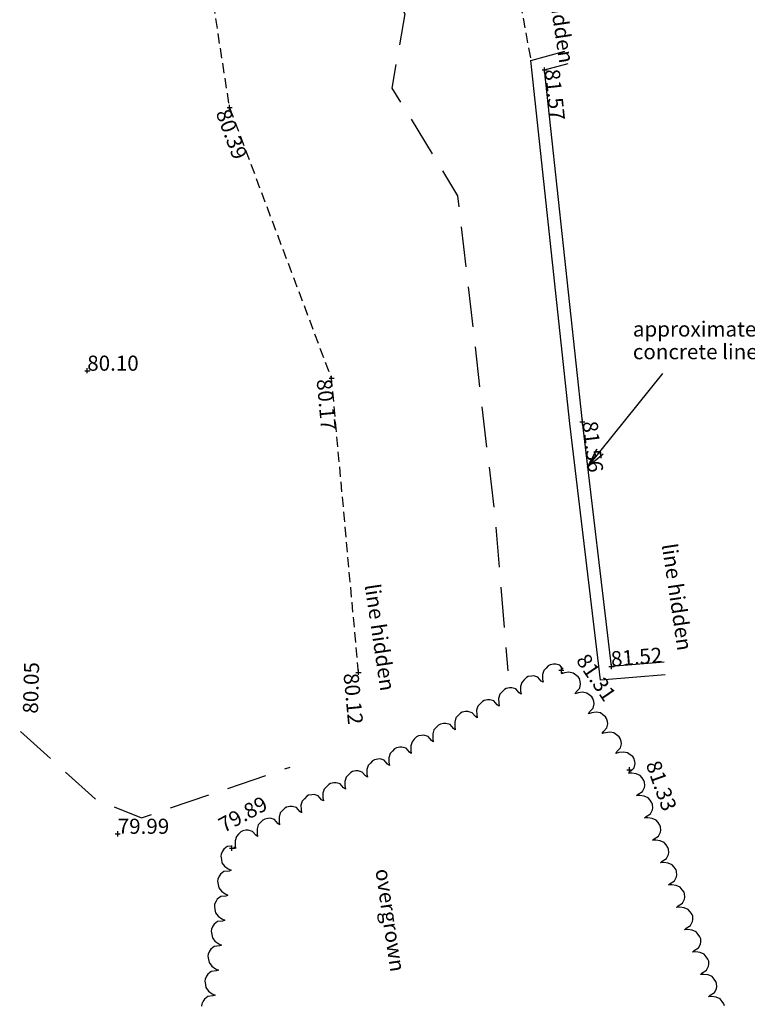
# Model space of a CAD drawing. Extents: x 414830963 to 414989963, y 425145806 to 425352006.
# Drawn here: x 414893138 to 414907589, y 425196295 to 425215846 of the extents above; entities that cross this region are included whole.
import ezdxf
from ezdxf.enums import TextEntityAlignment as Align

# ---------------------------------------------------------------- set-up
doc = ezdxf.new("R2010")
doc.units = 0
doc.header["$LTSCALE"] = 200
doc.header["$MEASUREMENT"] = 0
doc.linetypes.add('Dashed Double', pattern=[6, 4, -2])
doc.linetypes.add('Dashed Half', pattern=[1.5, 1, -0.5])
for name, color, linetype in [('1TEXT', 7, 'Continuous'), ('S-BOTTOM-OF-BANK', 32, 'Dashed Half'), ('S-CONCRETE', 7, 'Continuous'), ('S-CONTOURS', 8, 'Dashed Double'), ('S-CONTOURS2', 7, 'Dashed Double'), ('S-L-BOTTOM-OF-BANK', 32, 'Continuous'), ('S-L-CONCRETE', 7, 'Continuous'), ('S-L-SPOTHEIGHTS', 7, 'Continuous'), ('S-L-VEGETATION', 66, 'Continuous'), ('S-TEXT', 7, 'Continuous'), ('S-TOP-OF-BANK', 7, 'Dashed Half'), ('S-VEGETATION', 66, 'Continuous')]:
    doc.layers.add(name, color=color, linetype=linetype)
doc.styles.add('S-TEXT', font='arialbd.ttf')

# ---------------------------------------------------------------- blocks, each defined once
blk = doc.blocks.new('PT_PLUS')
at = {"color": 0, "linetype": 'Continuous', "flags": 128}
for points in [[(-0.5, 0), (0.5, 0)], [(0, -0.5), (0, 0.5)]]:
    blk.add_lwpolyline(points, dxfattribs=at)

msp = doc.modelspace()

# ---------------------------------------------------------------- linework, layer by layer
at = {"layer": '1TEXT', "linetype": 'Continuous', "flags": 128}
msp.add_lwpolyline([(414904725, 425207220), (414904413, 425206958), (414904601, 425207320), (414904413, 425206958), (414905910, 425208823)], dxfattribs=at)
at = {"layer": 'S-BOTTOM-OF-BANK', "flags": 128}
msp.add_lwpolyline([(414899867, 425202885), (414899332, 425208726), (414897307, 425214105), (414896127, 425221695), (414897250, 425229319), (414895933, 425237427)], dxfattribs=at)
at = {"layer": 'S-CONCRETE', "flags": 128}
for points in [[(414905956, 425202837), (414904673, 425202732), (414904064, 425207830), (414903292, 425215034), (414903963, 425215220)], [(414905936, 425203086), (414904892, 425203001), (414904313, 425207858), (414903563, 425214849), (414904030, 425214979)]]:
    msp.add_lwpolyline(points, dxfattribs=at)
at = {"layer": 'S-CONTOURS', "flags": 128}
msp.add_lwpolyline([(414879473, 425233378), (414880223, 425229156), (414881162, 425225737), (414881522, 425224220), (414881582, 425224028), (414882232, 425222039), (414882366, 425219843), (414882466, 425219211), (414882459, 425223239), (414882488, 425224435), (414883096, 425232241), (414884289, 425231493), (414889984, 425228602), (414891715, 425228171), (414892311, 425227503), (414893049, 425227089), (414896604, 425224931), (414897521, 425222340), (414898307, 425220567), (414900786, 425215965), (414900531, 425214489), (414901836, 425212351), (414902312, 425208207), (414902582, 425205922), (414902834, 425202918)], dxfattribs=at)
at = {"layer": 'S-CONTOURS2', "flags": 128}
msp.add_lwpolyline([(414899567, 425179188), (414893268, 425177275), (414890812, 425176489), (414888940, 425175609), (414887781, 425174812), (414884411, 425173598), (414883238, 425174349), (414882954, 425175792), (414882963, 425177154), (414883047, 425181087), (414883359, 425181872), (414883494, 425182322), (414883425, 425184076), (414883421, 425187220), (414883858, 425190549), (414884234, 425194138), (414884179, 425196330), (414884350, 425202810), (414884361, 425204307), (414884209, 425210300), (414885289, 425208843), (414889428, 425205362), (414890504, 425205620), (414891561, 425202982), (414892036, 425202010), (414892857, 425201977), (414894640, 425200372), (414895554, 425199995), (414898513, 425201005)], dxfattribs=at)
at = {"layer": 'S-TOP-OF-BANK', "flags": 128}
msp.add_lwpolyline([(414899757, 425236986), (414901546, 425232578), (414901584, 425224223), (414903292, 425215034)], dxfattribs=at)
at = {"layer": 'S-VEGETATION', "linetype": 'Continuous', "flags": 128}
for points in [[(414903932, 425202950), (414903866, 425203028), (414903783, 425203051), (414903737, 425203049), (414903673, 425203037), (414903637, 425203018), (414903592, 425202971), (414903547, 425202924), (414903521, 425202841), (414903523, 425202751), (414903533, 425202689), (414903496, 425202714), (414903430, 425202792), (414903347, 425202816), (414903301, 425202813), (414903237, 425202802), (414903201, 425202782), (414903156, 425202735), (414903111, 425202688), (414903085, 425202606), (414903087, 425202516), (414903097, 425202453), (414903060, 425202478), (414902994, 425202557), (414902911, 425202580), (414902865, 425202578), (414902801, 425202566), (414902765, 425202546), (414902720, 425202499), (414902675, 425202452), (414902649, 425202370), (414902651, 425202280), (414902661, 425202217), (414902624, 425202243), (414902558, 425202321), (414902475, 425202344), (414902429, 425202342), (414902365, 425202330), (414902329, 425202311), (414902284, 425202264), (414902239, 425202217), (414902213, 425202134), (414902214, 425202044), (414902225, 425201982), (414902188, 425202007), (414902122, 425202085), (414902039, 425202109), (414901993, 425202107), (414901929, 425202095), (414901893, 425202075), (414901848, 425202028), (414901803, 425201981), (414901777, 425201899), (414901778, 425201809), (414901789, 425201746), (414901751, 425201771), (414901686, 425201850), (414901603, 425201873), (414901557, 425201871), (414901493, 425201859), (414901456, 425201839), (414901411, 425201792), (414901366, 425201745), (414901340, 425201663), (414901342, 425201573), (414901352, 425201510), (414901315, 425201536), (414901250, 425201614), (414901167, 425201637), (414901121, 425201635), (414901057, 425201623), (414901020, 425201604), (414900975, 425201557), (414900930, 425201510), (414900904, 425201427), (414900906, 425201337), (414900916, 425201275), (414900879, 425201300), (414900813, 425201378), (414900730, 425201402), (414900685, 425201400), (414900621, 425201388), (414900584, 425201368), (414900539, 425201321), (414900494, 425201274), (414900468, 425201192), (414900470, 425201102), (414900480, 425201039), (414900443, 425201064), (414900377, 425201143), (414900294, 425201166), (414900248, 425201164), (414900184, 425201152), (414900148, 425201132), (414900103, 425201085), (414900058, 425201038), (414900032, 425200956), (414900034, 425200866), (414900044, 425200803), (414900007, 425200829), (414899941, 425200907), (414899858, 425200930), (414899812, 425200928), (414899748, 425200916), (414899712, 425200897), (414899667, 425200850), (414899622, 425200803), (414899596, 425200720), (414899598, 425200630), (414899608, 425200568), (414899571, 425200593), (414899505, 425200671), (414899422, 425200695), (414899376, 425200693), (414899312, 425200681), (414899276, 425200661), (414899231, 425200614), (414899186, 425200567), (414899160, 425200485), (414899161, 425200395), (414899172, 425200332), (414899135, 425200358), (414899069, 425200436), (414898986, 425200459), (414898940, 425200457), (414898876, 425200445), (414898840, 425200425), (414898795, 425200378), (414898750, 425200331), (414898724, 425200249), (414898725, 425200159), (414898736, 425200096), (414898699, 425200122), (414898633, 425200200), (414898550, 425200223), (414898504, 425200221), (414898440, 425200209), (414898404, 425200190), (414898359, 425200143), (414898314, 425200096), (414898288, 425200013), (414898289, 425199923), (414898300, 425199861), (414898262, 425199886), (414898197, 425199964), (414898114, 425199988), (414898068, 425199986), (414898004, 425199974), (414897967, 425199954), (414897922, 425199907), (414897877, 425199860), (414897851, 425199778), (414897853, 425199688), (414897863, 425199625), (414897826, 425199651), (414897761, 425199729), (414897678, 425199752), (414897632, 425199750), (414897568, 425199738), (414897531, 425199719), (414897486, 425199671), (414897441, 425199624), (414897415, 425199542), (414897417, 425199452), (414897427, 425199390), (414897390, 425199415)], [(414905272, 425200918), (414905343, 425200991), (414905359, 425201074), (414905353, 425201119), (414905335, 425201180), (414905313, 425201213), (414905263, 425201251), (414905212, 425201289), (414905129, 425201304), (414905040, 425201292), (414904979, 425201275), (414905001, 425201314), (414905072, 425201387), (414905088, 425201470), (414905082, 425201515), (414905065, 425201575), (414905042, 425201608), (414904992, 425201646), (414904941, 425201685), (414904858, 425201700), (414904770, 425201688), (414904709, 425201671), (414904730, 425201710), (414904802, 425201783), (414904817, 425201866), (414904811, 425201910), (414904794, 425201971), (414904771, 425202004), (414904721, 425202042), (414904671, 425202080), (414904587, 425202096), (414904499, 425202084), (414904438, 425202066), (414904460, 425202106), (414904531, 425202178), (414904547, 425202262), (414904541, 425202306), (414904523, 425202367), (414904501, 425202400), (414904450, 425202438), (414904400, 425202476), (414904317, 425202492), (414904228, 425202480), (414904167, 425202462), (414904189, 425202501), (414904260, 425202574), (414904276, 425202658), (414904270, 425202702), (414904253, 425202763), (414904230, 425202796), (414904180, 425202834), (414904129, 425202872), (414904046, 425202888), (414903957, 425202875), (414903897, 425202858), (414903918, 425202897)], [(414907139, 425196267), (414907126, 425196304), (414907087, 425196353), (414907049, 425196401), (414906972, 425196437), (414906884, 425196447), (414906821, 425196445), (414906852, 425196477), (414906939, 425196529), (414906976, 425196605), (414906982, 425196649), (414906980, 425196711), (414906967, 425196748), (414906929, 425196796), (414906890, 425196845), (414906814, 425196880), (414906725, 425196890), (414906662, 425196889), (414906693, 425196921), (414906780, 425196973), (414906817, 425197049), (414906823, 425197092), (414906822, 425197154), (414906808, 425197191), (414906770, 425197240), (414906731, 425197289), (414906655, 425197324), (414906566, 425197334), (414906503, 425197332), (414906534, 425197364), (414906621, 425197417), (414906658, 425197492), (414906664, 425197536), (414906663, 425197598), (414906649, 425197635), (414906611, 425197684), (414906572, 425197733), (414906496, 425197768), (414906407, 425197778), (414906344, 425197776), (414906375, 425197808), (414906463, 425197860), (414906499, 425197936), (414906505, 425197980), (414906504, 425198042), (414906491, 425198079), (414906452, 425198128), (414906413, 425198176), (414906337, 425198212), (414906248, 425198222), (414906185, 425198220), (414906216, 425198252), (414906304, 425198304), (414906340, 425198380), (414906346, 425198423), (414906345, 425198486), (414906332, 425198523), (414906293, 425198571), (414906254, 425198620), (414906178, 425198655), (414906089, 425198665), (414906026, 425198664), (414906057, 425198696), (414906145, 425198748), (414906181, 425198823), (414906187, 425198867), (414906186, 425198929), (414906173, 425198966), (414906134, 425199015), (414906095, 425199064), (414906019, 425199099), (414905930, 425199109), (414905867, 425199107), (414905898, 425199139), (414905986, 425199191), (414906022, 425199267), (414906028, 425199311), (414906027, 425199373), (414906014, 425199410), (414905975, 425199459), (414905936, 425199508), (414905860, 425199543), (414905771, 425199553), (414905708, 425199551), (414905739, 425199583), (414905827, 425199635), (414905864, 425199711), (414905869, 425199755), (414905868, 425199817), (414905855, 425199854), (414905816, 425199903), (414905777, 425199951), (414905701, 425199986), (414905613, 425199997), (414905549, 425199995), (414905580, 425200027), (414905668, 425200079), (414905705, 425200155), (414905710, 425200198), (414905709, 425200261), (414905696, 425200298), (414905657, 425200346), (414905619, 425200395), (414905542, 425200430), (414905454, 425200440), (414905391, 425200438), (414905422, 425200470), (414905509, 425200523), (414905546, 425200598), (414905551, 425200642), (414905550, 425200704), (414905537, 425200741), (414905498, 425200790), (414905460, 425200839), (414905383, 425200874), (414905295, 425200884), (414905232, 425200882), (414905263, 425200914)], [(414897359, 425199437), (414897257, 425199429), (414897190, 425199374), (414897165, 425199336), (414897137, 425199276), (414897132, 425199235), (414897143, 425199170), (414897155, 425199106), (414897207, 425199036), (414897281, 425198985), (414897338, 425198956), (414897295, 425198941), (414897194, 425198933), (414897126, 425198878), (414897101, 425198840), (414897073, 425198780), (414897068, 425198739), (414897080, 425198674), (414897092, 425198610), (414897143, 425198540), (414897217, 425198489), (414897274, 425198460), (414897232, 425198445), (414897130, 425198437), (414897063, 425198383), (414897037, 425198344), (414897010, 425198284), (414897004, 425198243), (414897016, 425198179), (414897028, 425198114), (414897080, 425198044), (414897154, 425197993), (414897211, 425197965), (414897168, 425197949), (414897066, 425197941), (414896999, 425197887), (414896974, 425197848), (414896946, 425197789), (414896941, 425197747), (414896953, 425197683), (414896964, 425197618), (414897016, 425197549), (414897090, 425197497), (414897147, 425197469), (414897105, 425197453), (414897003, 425197445), (414896935, 425197391), (414896910, 425197352), (414896882, 425197293), (414896877, 425197251), (414896889, 425197187), (414896901, 425197122), (414896952, 425197053), (414897026, 425197001), (414897083, 425196973), (414897041, 425196957), (414896939, 425196949), (414896872, 425196895), (414896847, 425196856), (414896819, 425196797), (414896813, 425196755), (414896825, 425196691), (414896837, 425196626), (414896889, 425196557), (414896963, 425196505), (414897020, 425196477), (414896977, 425196461), (414896875, 425196453), (414896808, 425196399), (414896783, 425196360), (414896755, 425196301), (414896750, 425196260)]]:
    msp.add_lwpolyline(points, dxfattribs=at)

# ---------------------------------------------------------------- block references
at = {"layer": 'S-L-BOTTOM-OF-BANK', "linetype": 'Continuous', "xscale": 100, "yscale": 100, "zscale": 100}
for p in [(414897307, 425214105), (414899332, 425208726), (414899867, 425202885)]:
    msp.add_blockref('PT_PLUS', p, dxfattribs=at)
at = {"layer": 'S-L-CONCRETE', "linetype": 'Continuous', "xscale": 100, "yscale": 100, "zscale": 100}
for p in [(414903563, 425214849), (414904313, 425207858), (414904892, 425203001)]:
    msp.add_blockref('PT_PLUS', p, dxfattribs=at)
at = {"layer": 'S-L-SPOTHEIGHTS', "linetype": 'Continuous', "xscale": 100, "yscale": 100, "zscale": 100}
for p in [(414894479, 425208876), (414895085, 425199680)]:
    msp.add_blockref('PT_PLUS', p, dxfattribs=at)
at = {"layer": 'S-L-VEGETATION', "linetype": 'Continuous', "xscale": 100, "yscale": 100, "zscale": 100}
for p in [(414903896, 425202930), (414905249, 425200951), (414897354, 425199395)]:
    msp.add_blockref('PT_PLUS', p, dxfattribs=at)

# ---------------------------------------------------------------- texts
at = {"layer": '1TEXT', "style": 'S-TEXT'}
for s, p in [('approximate', (414905316, 425209704)), ('concrete lines', (414905316, 425209254))]:
    msp.add_text(s, height=300, dxfattribs=at).set_placement(p, align=Align.MIDDLE_LEFT)
at = {"layer": 'S-L-BOTTOM-OF-BANK', "style": 'S-TEXT'}
for s, rotation, p in [('80.39', -69.37, (414897307, 425214105)), ('80.17', -84.7728, (414899332, 425208726)), ('80.12', -84.7728, (414899867, 425202885))]:
    msp.add_text(s, height=300, rotation=rotation, dxfattribs=at).set_placement(p, align=Align.TOP_LEFT)
at = {"layer": 'S-L-CONCRETE', "style": 'S-TEXT'}
for s, rotation, p in [('81.57', -83.8779, (414903563, 425214849)), ('81.56', -83.1944, (414904313, 425207858)), ('81.52', 4.6747, (414904892, 425203001))]:
    msp.add_text(s, height=300, rotation=rotation, dxfattribs=at).set_placement(p)
at = {"layer": 'S-L-SPOTHEIGHTS', "style": 'S-TEXT'}
for s, p in [('80.10', (414894479, 425208876)), ('79.99', (414895085, 425199680))]:
    msp.add_text(s, height=300, dxfattribs=at).set_placement(p)
at = {"layer": 'S-L-VEGETATION', "style": 'S-TEXT'}
for s, rotation, p in [('81.31', -55.6255, (414904176, 425203122)), ('81.33', -70.2955, (414905569, 425201066)), ('79.89', 28.3836, (414897192, 425199694))]:
    msp.add_text(s, height=300, rotation=rotation, dxfattribs=at).set_placement(p)
msp.add_text('80.05', height=300, rotation=88.5295, dxfattribs=at).set_placement((414893226, 425203094), align=Align.TOP_RIGHT)
at = {"layer": 'S-TEXT', "style": 'S-TEXT'}
for s, p in [('line hidden', (414904153, 425215012)), ('line hidden', (414906501, 425203346)), ('line hidden', (414900600, 425202544)), ('overgrown', (414900800, 425196969))]:
    msp.add_text(s, height=300, rotation=-81.5548, dxfattribs=at).set_placement(p, align=Align.TOP_RIGHT)

doc.saveas('drawing.dxf')
